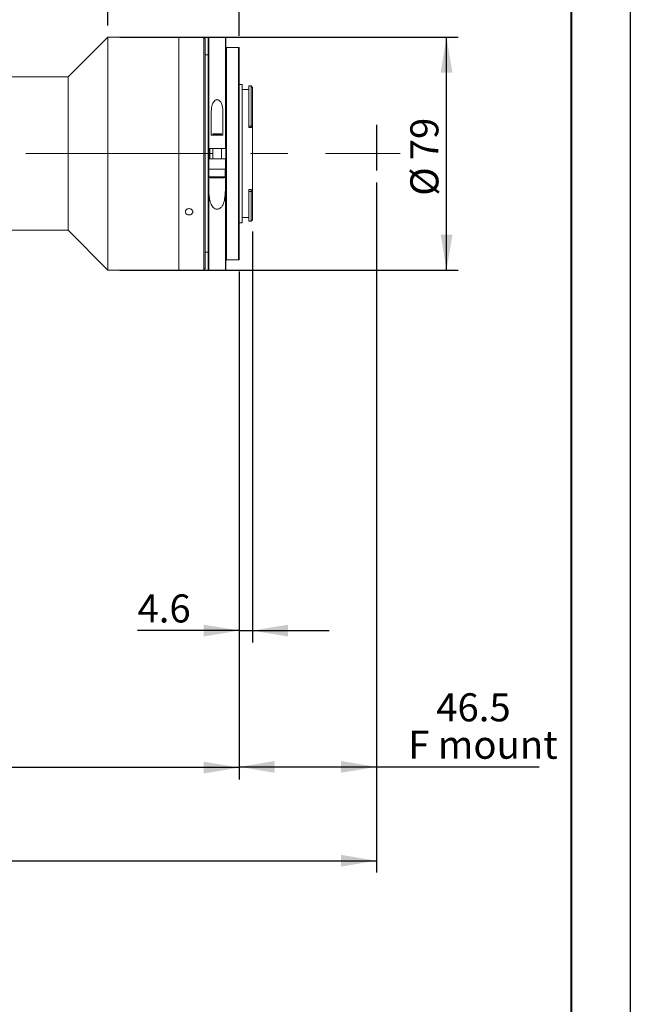
# Model space of a CAD drawing. Units: millimetres. Extents: x 0 to 446, y 0 to 339.
# Drawn here: x 368 to 420, y 148 to 232 of the extents above; entities that cross this region are included whole.
import ezdxf

# ---------------------------------------------------------------- set-up
doc = ezdxf.new("R2010")
doc.units = ezdxf.units.MM
doc.linetypes.add('CENTERX2', pattern=[20.32, 12.7, -2.54, 2.54, -2.54])
doc.layers.add('FORMAT', color=7, linetype='Continuous')
doc.styles.add('SLDTEXTSTYLE0', font='TXT', dxfattribs={"width": 0.7})
doc.dimstyles.new('SLDDIMSTYLE0', dxfattribs={"dimtxt": 2.728516, "dimasz": 3, "dimexe": 0, "dimexo": 0.0625, "dimgap": 0.682129, "dimtad": 1, "dimdec": 1, "dimlfac": 4, "dimrnd": 1e-09, "dimzin": 12, "dimdsep": 46, "dimtxsty": 'SLDTEXTSTYLE0', "dimsah": 1, "dimcen": 0.09, "dimadec": 0, "dimazin": 3, "dimtfac": 1, "dimtofl": 0, "dimtmove": 0, "dimatfit": 3, "dimfxl": 0, "dimfrac": 2, "dimtolj": 1, "dimtzin": 12, "dimarcsym": 0})
doc.dimstyles.new('SLDDIMSTYLE1', dxfattribs={"dimtxt": 2.728516, "dimasz": 3, "dimexe": 0, "dimexo": 0.0625, "dimgap": 0.682129, "dimtad": 1, "dimdec": 1, "dimlfac": 4, "dimrnd": 1e-09, "dimzin": 12, "dimdsep": 46, "dimtxsty": 'SLDTEXTSTYLE0', "dimsah": 1, "dimcen": 0.09, "dimadec": 0, "dimazin": 3, "dimtfac": 1, "dimtmove": 0, "dimatfit": 0, "dimfxl": 0, "dimfrac": 2, "dimtolj": 1, "dimtzin": 12, "dimarcsym": 0})

# ---------------------------------------------------------------- blocks, each defined once
blk = doc.blocks.new('_D_2')
at = {"layer": 'FORMAT'}
for p, q in [((398.47, 218.227), (398.47, 159.683)), ((116.36, 213.42), (116.36, 159.683)), ((116.36, 160.683), (398.47, 160.683))]:
    blk.add_line(p, q, dxfattribs=at)
for points in [[(116.36, 160.683), (119.36, 160.183), (119.36, 161.183)], [(398.47, 160.683), (395.47, 161.183), (395.47, 160.183)]]:
    blk.add_solid(points, dxfattribs=at)
at = {"layer": 'FORMAT', "attachment_point": 1, "style": 'SLDTEXTSTYLE0'}
for s, insert, char_height in [('(O/I=', (261.756, 163.753), 2.3813), ('1518.4', (269.694, 163.753), 2.3813), (')', (279.219, 163.753), 2.381)]:
    blk.add_mtext(s, dxfattribs=dict(at, insert=insert, char_height=char_height))
blk = doc.blocks.new('_D_3')
at = {"layer": 'FORMAT'}
for p, q in [((398.47, 218.227), (398.47, 167.641)), ((386.845, 210.67), (386.845, 167.641)), ((386.845, 168.641), (398.47, 168.641)), ((398.47, 168.641), (412.278, 168.641))]:
    blk.add_line(p, q, dxfattribs=at)
for points in [[(386.845, 168.641), (389.845, 168.141), (389.845, 169.141)], [(398.47, 168.641), (395.47, 169.141), (395.47, 168.141)]]:
    blk.add_solid(points, dxfattribs=at)
at = {"layer": 'FORMAT', "char_height": 2.3813, "attachment_point": 1, "style": 'SLDTEXTSTYLE0'}
for s, insert in [('46.5', (403.547, 174.886)), ('F mount', (401.166, 171.711))]:
    blk.add_mtext(s, dxfattribs=dict(at, insert=insert))
blk = doc.blocks.new('_D_8')
at = {"layer": 'FORMAT'}
for p, q in [((387.982, 214.057), (387.982, 179.204)), ((386.845, 210.67), (386.845, 179.204)), ((386.845, 180.204), (378.221, 180.204)), ((386.845, 180.204), (387.982, 180.204)), ((387.982, 180.204), (394.482, 180.204))]:
    blk.add_line(p, q, dxfattribs=at)
for points in [[(386.845, 180.204), (383.845, 180.704), (383.845, 179.704)], [(387.982, 180.204), (390.982, 179.704), (390.982, 180.704)]]:
    blk.add_solid(points, dxfattribs=at)
at = {"layer": 'FORMAT', "insert": (378.221, 183.274), "char_height": 2.3813, "attachment_point": 1, "style": 'SLDTEXTSTYLE0'}
blk.add_mtext('4.6', dxfattribs=at)
blk = doc.blocks.new('_D_9')
at = {"layer": 'FORMAT'}
for p, q in [((386.845, 210.67), (386.845, 167.58)), ((153.86, 172.677), (153.86, 167.58)), ((386.845, 168.58), (153.86, 168.58))]:
    blk.add_line(p, q, dxfattribs=at)
for points in [[(153.86, 168.58), (156.86, 168.08), (156.86, 169.08)], [(386.845, 168.58), (383.845, 169.08), (383.845, 168.08)]]:
    blk.add_solid(points, dxfattribs=at)
at = {"layer": 'FORMAT', "insert": (269.945, 171.65), "char_height": 2.3813, "attachment_point": 1, "style": 'SLDTEXTSTYLE0'}
blk.add_mtext('931.9', dxfattribs=at)
blk = doc.blocks.new('_D_17')
at = {"layer": 'FORMAT'}
for p, q in [((349.585, 229.92), (349.585, 274.179)), ((375.72, 231.545), (375.72, 274.179)), ((349.585, 273.179), (375.72, 273.179))]:
    blk.add_line(p, q, dxfattribs=at)
for points in [[(349.585, 273.179), (352.585, 272.679), (352.585, 273.679)], [(375.72, 273.179), (372.72, 273.679), (372.72, 272.679)]]:
    blk.add_solid(points, dxfattribs=at)
at = {"layer": 'FORMAT', "insert": (360.81, 276.248), "char_height": 2.3813, "attachment_point": 1, "style": 'SLDTEXTSTYLE0'}
blk.add_mtext('104.5', dxfattribs=at)
blk = doc.blocks.new('_D_18')
at = {"layer": 'FORMAT'}
for p, q in [((376.72, 230.545), (405.421, 230.545)), ((404.421, 210.795), (404.421, 230.545)), ((376.72, 210.795), (405.421, 210.795))]:
    blk.add_line(p, q, dxfattribs=at)
for points in [[(404.421, 230.545), (403.921, 227.545), (404.921, 227.545)], [(404.421, 210.795), (404.921, 213.795), (403.921, 213.795)]]:
    blk.add_solid(points, dxfattribs=at)
at = {"layer": 'FORMAT', "char_height": 2.3813, "attachment_point": 1, "rotation": 90, "style": 'SLDTEXTSTYLE0'}
for s, insert in [('79', (401.351, 220.106)), ('%%c', (401.351, 217.09))]:
    blk.add_mtext(s, dxfattribs=dict(at, insert=insert))
blk = doc.blocks.new('_D_19')
at = {"layer": 'FORMAT'}
for p, q in [((375.72, 231.545), (375.72, 274.179)), ((386.845, 230.67), (386.845, 274.179)), ((375.72, 273.179), (369.22, 273.179)), ((375.72, 273.179), (386.845, 273.179)), ((386.845, 273.179), (393.345, 273.179))]:
    blk.add_line(p, q, dxfattribs=at)
for points in [[(375.72, 273.179), (372.72, 273.679), (372.72, 272.679)], [(386.845, 273.179), (389.845, 272.679), (389.845, 273.679)]]:
    blk.add_solid(points, dxfattribs=at)
at = {"layer": 'FORMAT', "insert": (378.173, 276.248), "char_height": 2.3813, "attachment_point": 1, "style": 'SLDTEXTSTYLE0'}
blk.add_mtext('44.5', dxfattribs=at)

msp = doc.modelspace()

# ---------------------------------------------------------------- linework, layer by layer
at = {"color": 7, "linetype": 'Continuous', "lineweight": 15}
for p, q in [((375.71983698, 230.54490763), (372.34483698, 227.16990763)), ((381.71983698, 230.54490763), (375.71983698, 230.54490763)), ((375.71983698, 210.79490763), (375.71983698, 230.54490763)), ((382.28634054, 230.54490763), (381.71983698, 230.54490763)), ((381.71983698, 220.66990763), (381.71983698, 230.54490763)), ((381.71983698, 210.79490763), (381.71983698, 230.54490763)), ((383.84483698, 230.54490763), (382.90682195, 230.54490763)), ((383.96983698, 230.41990763), (383.84483698, 230.54490763)), ((383.84483698, 220.66990763), (383.84483698, 230.54490763)), ((385.66983698, 230.54490763), (384.26983698, 230.54490763)), ((383.96983698, 230.41990763), (383.96983698, 220.66990763)), ((384.21983698, 221.10740763), (384.21983698, 230.49490763)), ((385.71983698, 230.49490763), (385.71983698, 221.10740763)), ((384.21983698, 229.04490763), (383.96983698, 229.04490763)), ((385.71983698, 211.66990763), (385.71983698, 229.66990763)), ((385.76983698, 229.66990763), (385.76983698, 211.66990763)), ((386.79483698, 229.66990763), (385.76983698, 229.66990763)), ((386.79483698, 211.66990763), (386.79483698, 229.66990763)), ((386.84483698, 229.66990763), (386.84483698, 211.66990763)), ((372.34483698, 227.16990763), (359.70983698, 227.16990763)), ((372.34483698, 214.16990763), (372.34483698, 227.16990763)), ((387.08233698, 226.53240763), (386.84483698, 226.53240763)), ((387.08233698, 226.53240763), (387.08233698, 214.80740763)), ((387.85733698, 226.40740763), (387.65733698, 226.40740763)), ((387.65733698, 226.40740763), (387.65733698, 223.00355912)), ((387.95586784, 226.30887677), (387.85733698, 226.40740763)), ((387.85733698, 223.00355912), (387.85733698, 226.40740763)), ((387.65733698, 226.09490763), (387.08233698, 226.09490763)), ((387.98233698, 226.28234243), (387.95574924, 226.30875816)), ((387.98233698, 226.28234243), (387.98233698, 223.06634398)), ((384.46983698, 224.1272368), (384.46983698, 222.23240763)), ((385.46983698, 222.23240763), (385.46983698, 224.1272368)), ((387.85733698, 223.00355912), (387.98233698, 223.06634398)), ((387.98233698, 223.06634398), (387.98233698, 222.99006129)), ((384.46983698, 222.23240763), (385.46983698, 222.23240763)), ((384.61983698, 222.35740763), (384.59483698, 222.33240763)), ((384.59483698, 222.33240763), (384.59483698, 222.23240763)), ((385.34483698, 222.33240763), (384.59483698, 222.33240763)), ((384.61983698, 222.35740763), (385.31983698, 222.35740763)), ((385.34483698, 222.33240763), (385.31983698, 222.35740763)), ((385.34483698, 222.23240763), (385.34483698, 222.33240763)), ((387.65733698, 223.00355912), (387.85733698, 223.00355912)), ((387.65733698, 223.00355912), (387.65733698, 222.87645392)), ((387.65733698, 222.87645392), (387.85733698, 222.87645392)), ((387.85733698, 222.87645392), (387.85733698, 223.00355912)), ((387.98233698, 217.53346183), (387.98233698, 222.99006129)), ((381.71983698, 210.79490763), (381.71983698, 220.66990763)), ((383.84483698, 210.79490763), (383.84483698, 220.66990763)), ((383.96983698, 220.66990763), (383.96983698, 210.91990763)), ((384.21983698, 220.23240763), (384.21983698, 221.10740763)), ((385.66983698, 221.10740763), (384.26983698, 221.10740763)), ((384.34483698, 221.10740763), (384.34483698, 220.23240763)), ((384.59483698, 221.10740763), (384.59483698, 220.23240763)), ((385.34483698, 220.23240763), (385.34483698, 221.10740763)), ((384.21983698, 210.84490763), (384.21983698, 220.23240763)), ((384.26983698, 220.23240763), (384.26983698, 219.35740763)), ((384.26983698, 220.23240763), (385.66983698, 220.23240763)), ((385.66983698, 219.35740763), (385.66983698, 220.23240763)), ((385.71983698, 220.23240763), (385.71983698, 210.84490763)), ((384.26983698, 219.35740763), (384.26983698, 217.56748922)), ((384.41975318, 219.35740763), (384.26983698, 219.35740763)), ((384.28233698, 219.35740763), (384.28233698, 218.70115763)), ((384.41975318, 219.35740763), (385.51992077, 219.35740763)), ((385.66983698, 219.35740763), (385.51992077, 219.35740763)), ((385.65733698, 218.70115763), (385.65733698, 219.35740763)), ((385.66983698, 217.56748922), (385.66983698, 219.35740763)), ((385.56358698, 218.60740763), (384.37608698, 218.60740763)), ((387.65733698, 217.63628613), (387.85733698, 217.63628613)), ((387.65733698, 217.63628613), (387.65733698, 217.46153835)), ((387.65733698, 217.46153835), (387.85733698, 217.46153835)), ((387.65733698, 217.46153835), (387.65733698, 214.93240763)), ((387.85733698, 217.46153835), (387.85733698, 217.63628613)), ((387.85733698, 214.93240763), (387.85733698, 217.46153835)), ((387.98233698, 217.42858625), (387.85733698, 217.46153835)), ((387.98233698, 217.53346183), (387.98233698, 217.42858625)), ((387.98233698, 217.42858625), (387.98233698, 215.05740763)), ((386.84483698, 214.80740763), (387.08233698, 214.80740763)), ((387.08233698, 215.24490763), (387.65733698, 215.24490763)), ((387.65733698, 214.93240763), (387.85733698, 214.93240763)), ((387.85733698, 214.93240763), (387.98233698, 215.05740763)), ((359.70983698, 214.16990763), (372.34483698, 214.16990763)), ((372.34483698, 214.16990763), (375.71983698, 210.79490763)), ((383.96983698, 212.29490763), (384.21983698, 212.29490763)), ((386.79483698, 211.66990763), (385.76983698, 211.66990763)), ((375.71983698, 210.79490763), (381.71983698, 210.79490763)), ((381.71983698, 210.79490763), (383.84483698, 210.79490763)), ((383.84483698, 210.79490763), (383.96983698, 210.91990763)), ((384.26983698, 210.79490763), (385.66983698, 210.79490763))]:
    msp.add_line(p, q, dxfattribs=at)
at = {"color": 8, "linetype": 'Continuous', "lineweight": 15}
for p, q in [((384.26983698, 230.54490763), (384.26983698, 221.10740763)), ((385.66983698, 221.10740763), (385.66983698, 230.54490763)), ((384.24483698, 221.11017024), (384.24483698, 220.23042983)), ((384.31983698, 220.23240763), (384.31983698, 221.10740763)), ((384.28233698, 218.70115763), (385.65733698, 218.70115763)), ((384.26983698, 217.56748922), (384.26983698, 210.79490763)), ((385.66983698, 210.79490763), (385.66983698, 217.56748922))]:
    msp.add_line(p, q, dxfattribs=at)
at = {"color": 7, "linetype": 'Continuous', "lineweight": 15}
for centre, radius, start, end in [((384.26983698, 230.49490763), 0.05, 90, 180), ((385.66983698, 230.49490763), 0.05, 0, 90), ((384.37608698, 218.70115763), 0.09375, 180, 270), ((385.56358698, 218.70115763), 0.09375, 270, 0), ((384.26983698, 210.84490763), 0.05, 180, 270), ((385.66983698, 210.84490763), 0.05, 270, 0)]:
    msp.add_arc(centre, radius, start, end, dxfattribs=at)
for major_axis, ratio, start_param, end_param in [((5.30645073, 5.30645073), 0.2125565617, 1.3383133026, 1.3613568166), ((5.1879533, -5.1879533), 0.3057306815, 5.0090949532, 5.0321384672)]:
    msp.add_ellipse((387.85733698, 220.66990763), major_axis=major_axis, ratio=ratio, start_param=start_param, end_param=end_param, dxfattribs=at)
for points, knots in [([(382.59483698, 230.53996177), (382.55972623, 230.54007364), (382.48950516, 230.54029738), (382.39569778, 230.54186974), (382.32569638, 230.54357126), (382.28601092, 230.54479005), (382.28624707, 230.54478435), (382.28634054, 230.5447821)], [0, 0, 0, 0, 0.214764517, 0.4295264287, 0.6443559479, 0.8592295049, 1, 1, 1, 1]), ([(382.90682195, 230.54489175), (382.90699316, 230.54489703), (382.9128464, 230.54507745), (382.89173042, 230.54440587), (382.84226705, 230.54298851), (382.76087975, 230.54122469), (382.67395728, 230.54012157), (382.61687584, 230.54000628), (382.59483698, 230.53996177)], [0, 0, 0, 0, 0.0064651863, 0.221033923, 0.4356032199, 0.65026602, 0.8649694661, 1, 1, 1, 1]), ([(385.71983698, 229.66990763), (385.71989759, 229.66990763), (385.72023884, 229.66990763), (385.72467737, 229.66990763), (385.73704004, 229.66990763), (385.7471339, 229.66990763), (385.75904226, 229.66990763), (385.76551984, 229.66990763), (385.76903497, 229.66990763), (385.76983698, 229.66990763)], [0, 0, 0, 0, 0.092862123, 0.5227681577, 0.6715700861, 0.8592466838, 0.9256132503, 0.983028133, 1, 1, 1, 1]), ([(386.79483698, 229.66990763), (386.79719743, 229.66990763), (386.80261689, 229.66990763), (386.81171209, 229.66990763), (386.82367063, 229.66990763), (386.83899902, 229.66990763), (386.84441196, 229.66990763), (386.84477902, 229.66990763), (386.84483698, 229.66990763)], [0, 0, 0, 0, 0.0498006085, 0.1143393589, 0.2186078586, 0.4296116807, 0.9099324327, 1, 1, 1, 1]), ([(385.46983698, 224.1272368), (385.46138992, 224.33114897), (385.44992681, 224.60786879), (385.33674288, 224.94796823), (385.23667603, 225.11648934), (385.11263112, 225.2128345), (385.02498351, 225.24683293), (384.93696911, 225.24937071), (384.84923285, 225.22457147), (384.74563525, 225.15569605), (384.6154399, 224.98665963), (384.491581, 224.63798261), (384.47821271, 224.32397464), (384.46983698, 224.1272368)], [0, 0, 0, 0, 0.22950755573, 0.31145415344, 0.41282054559, 0.44802109773, 0.4835145699, 0.5112776421, 0.53899611037, 0.57903656734, 0.64527291326, 0.77775009379, 1, 1, 1, 1]), ([(384.26983698, 221.10740763), (384.26421989, 221.10740763), (384.2529858, 221.10740763), (384.23801157, 221.10740763), (384.22670356, 221.10740763), (384.22069592, 221.10740763), (384.22008147, 221.10740763), (384.21983698, 221.10740763)], [0, 0, 0, 0, 0.2144298318, 0.4288563866, 0.6433777339, 0.8580995345, 1, 1, 1, 1]), ([(385.71983698, 221.10740763), (385.71928348, 221.10740763), (385.71817648, 221.10740763), (385.70954288, 221.10740763), (385.69683856, 221.10740763), (385.68278244, 221.10740763), (385.67350704, 221.10740763), (385.66983698, 221.10740763)], [0, 0, 0, 0, 0.2149592668, 0.4299219105, 0.6447871303, 0.8594503831, 1, 1, 1, 1]), ([(384.21983698, 220.23240763), (384.22039047, 220.23240763), (384.22149747, 220.23240763), (384.23013107, 220.23240763), (384.24283539, 220.23240763), (384.25689151, 220.23240763), (384.26616691, 220.23240763), (384.26983698, 220.23240763)], [0, 0, 0, 0, 0.2149592668, 0.4299219105, 0.6447871303, 0.8594503831, 1, 1, 1, 1]), ([(385.66983698, 220.23240763), (385.67545406, 220.23240763), (385.68668815, 220.23240763), (385.70166238, 220.23240763), (385.71297039, 220.23240763), (385.71897804, 220.23240763), (385.71959249, 220.23240763), (385.71983698, 220.23240763)], [0, 0, 0, 0, 0.2144298318, 0.4288563866, 0.6433777339, 0.8580995345, 1, 1, 1, 1]), ([(384.26983698, 217.56748922), (384.28015837, 217.26459583), (384.29564751, 216.81004886), (384.46739119, 216.32893668), (384.6315739, 216.10197688), (384.77159363, 215.99324501), (384.91763487, 215.94880277), (385.03906207, 215.95205285), (385.16776603, 215.99643402), (385.31808718, 216.10811637), (385.50353517, 216.37916861), (385.64786054, 216.87831424), (385.66179913, 217.31542467), (385.66983698, 217.56748922)], [0, 0, 0, 0, 0.2358153085, 0.35388403, 0.4055482232, 0.4577326956, 0.4874074878, 0.5172104889, 0.5450161951, 0.5876459563, 0.6591912555, 0.8034688745, 1, 1, 1, 1]), ([(382.59483698, 215.46424762), (382.55970674, 215.46718207), (382.48944669, 215.47305094), (382.39593169, 215.51889525), (382.32481883, 215.58670237), (382.2841374, 215.67185251), (382.27848776, 215.7641984), (382.30848467, 215.85354325), (382.37073998, 215.92963715), (382.45826665, 215.98365841), (382.56120118, 216.00922092), (382.66790794, 216.00329136), (382.76636225, 215.96659632), (382.84550178, 215.90346928), (382.89640355, 215.82128966), (382.91330322, 215.72956386), (382.8943119, 215.63878514), (382.84157449, 215.55891607), (382.76106736, 215.49925292), (382.67393002, 215.46848573), (382.61686824, 215.46542814), (382.59483698, 215.46424762)], [0, 0, 0, 0, 0.0536704095, 0.107340168, 0.1610268218, 0.2147244808, 0.2684037869, 0.3220640427, 0.3757342562, 0.4294279068, 0.4831219116, 0.5367926031, 0.590452713, 0.6441314798, 0.6978290262, 0.7515161689, 0.8051799771, 0.8588439255, 0.9125312591, 0.9662287582, 1, 1, 1, 1]), ([(385.71983698, 211.66990763), (385.71989759, 211.66990763), (385.72023884, 211.66990763), (385.72467737, 211.66990763), (385.73704004, 211.66990763), (385.7471339, 211.66990763), (385.75904226, 211.66990763), (385.76551984, 211.66990763), (385.76903497, 211.66990763), (385.76983698, 211.66990763)], [0, 0, 0, 0, 0.092862123, 0.5227681577, 0.6715700861, 0.8592466838, 0.9256132503, 0.983028133, 1, 1, 1, 1]), ([(386.79483698, 211.66990763), (386.79719743, 211.66990763), (386.80261689, 211.66990763), (386.81171209, 211.66990763), (386.82367063, 211.66990763), (386.83899902, 211.66990763), (386.84441196, 211.66990763), (386.84477902, 211.66990763), (386.84483698, 211.66990763)], [0, 0, 0, 0, 0.0498006085, 0.1143393589, 0.2186078586, 0.4296116807, 0.9099324327, 1, 1, 1, 1])]:
    msp.add_open_spline(points, degree=3, knots=knots, dxfattribs=at)
at = {"layer": 'FORMAT'}
for p, q in [((420, 297), (420, 0)), ((398.46983698, 223.11485503), (398.46983698, 219.226902))]:
    msp.add_line(p, q, dxfattribs=at)
at = {"layer": 'FORMAT', "color": 7, "lineweight": 40}
msp.add_line((415, 292), (415, 5), dxfattribs=at)
at = {"layer": 'FORMAT', "linetype": 'CENTERX2', "lineweight": 0, "ltscale": 1.25}
msp.add_line((114.74593004, 220.66990763), (400.50343425, 220.66990763), dxfattribs=at)

# ---------------------------------------------------------------- dimensions: what is measured, and where the dimension line sits
at = {"layer": 'FORMAT'}
for base, p1, p2, dimstyle, picture, middle in [((375.71983698, 273.17855104), (349.58483698, 228.91990763), (375.71983698, 230.54490763), 'SLDDIMSTYLE0', '_D_17', (364.77886242, 273.17855104)), ((386.84483698, 273.17855104), (375.71983698, 230.54490763), (386.84483698, 229.66990763), 'SLDDIMSTYLE1', '_D_19', (381.3479597, 273.17855104)), ((387.9823369756, 180.2044883528), (386.8448369756, 211.6699076331), (387.9823369756, 215.0574076331), 'SLDDIMSTYLE1', '_D_8', (380.6024311069, 180.2044883528)), ((153.86033698, 168.58042114), (386.84483698, 211.66990763), (153.86033698, 173.67671664), 'SLDDIMSTYLE0', '_D_9', (273.91382872, 168.58042114))]:
    dim = msp.add_linear_dim(base=base, p1=p1, p2=p2, dimstyle=dimstyle, dxfattribs=at)
    dim.commit()
    dim.dimension.update_dxf_attribs({"geometry": picture, "text_midpoint": middle, "dimtype": 160})
dim = msp.add_linear_dim(base=(404.42104551, 230.54490763), p1=(375.71983698, 210.79490763), p2=(375.71983698, 230.54490763), angle=90, text='%%c<>', dimstyle='SLDDIMSTYLE1', dxfattribs=at)
dim.commit()
dim.dimension.update_dxf_attribs({"geometry": '_D_18', "text_midpoint": (404.42104551, 220.18587347), "dimtype": 160})
for base, p1, text, picture, middle in [((398.46983698, 160.68318232), (116.36033698, 214.41990763), '(O/I=<>)', '_D_2', (271.28107372, 160.68318232)), ((398.46983698, 168.64126463), (386.84483698, 211.66990763), '<>\\PF mount', '_D_3', (406.72179219, 168.64126463))]:
    dim = msp.add_linear_dim(base=base, p1=p1, p2=(398.46983698, 219.226902), text=text, dimstyle='SLDDIMSTYLE0', dxfattribs=at)
    dim.commit()
    dim.dimension.update_dxf_attribs({"geometry": picture, "text_midpoint": middle, "dimtype": 160})

doc.saveas('drawing.dxf')
